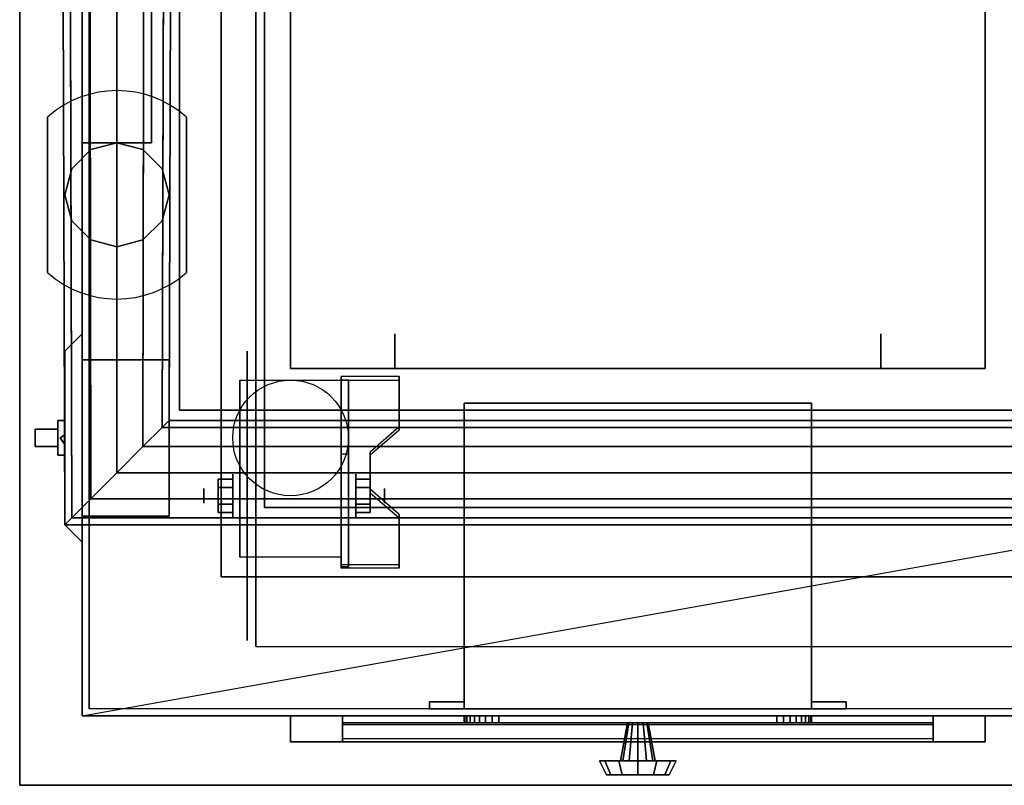
# Model space of a CAD drawing. Extents: x -74 to 74, y -14 to 21.
# Drawn here: x -74 to -60, y -14 to -3 of the extents above; entities that cross this region are included whole.
import ezdxf

# ---------------------------------------------------------------- set-up
doc = ezdxf.new("R2010")
doc.units = 0
doc.layers.get('DEFPOINTS').update_dxf_attribs({"linetype": 'CONTINUOUS'})
for name, color, linetype in [('3D', 254, 'CONTINUOUS'), ('3D-BLACK', 250, 'CONTINUOUS'), ('3D-CART-BODY', 42, 'CONTINUOUS'), ('3D-CART-TRIM', 5, 'CONTINUOUS'), ('3D-FLAT', 7, 'CONTINUOUS'), ('3D-GLASS-EDGE', 251, 'CONTINUOUS'), ('3D-GLASS-FACE', 9, 'CONTINUOUS'), ('3D-SZG', 45, 'CONTINUOUS'), ('3D-WIRE', 252, 'CONTINUOUS')]:
    doc.layers.add(name, color=color, linetype=linetype)

msp = doc.modelspace()

# ---------------------------------------------------------------- linework, layer by layer
at = {"layer": '3D'}
msp.add_circle((-70, -9, 4.792), 0.833, dxfattribs=at)
at = {"layer": '3D', "extrusion": (1, 0, 0)}
for centre, radius in [((-9.833, 2.083, -70.833), 0.313), ((-9.833, 2.083, -71.25), 0.104)]:
    msp.add_circle(centre, radius, dxfattribs=at)
at = {"layer": '3D', "extrusion": (-1, 0, 0)}
for centre, radius in [((9.833, 2.083, 69.062), 0.313), ((9.833, 2.083, 68.646), 0.104)]:
    msp.add_circle(centre, radius, dxfattribs=at)
for centre in [(9.833, 2.083, 70.729), (9.833, 2.083, 69.271)]:
    msp.add_arc(centre, 0.884, 225, 0, dxfattribs=at)
at = {"layer": '3D'}
for points in [[(-73.9, 14, 34), (-73.9, 14, 33), (-73.9, -14, 33), (-73.9, -14, 34)], [(-71, -11, 31), (-71, -11, 34), (-71, 11, 34), (-71, 11, 31)], [(-70.5, 11, 6), (-70.5, 11, 7), (-70.5, -12, 7), (-70.5, -12, 6)], [(-70.375, -10, 24.375), (-70.375, -10, 31), (-70.375, 10, 31), (-70.375, 10, 24.375)], [(-70, 8, 14.6), (-70, 8, 23.4), (-70, -8, 23.4), (-70, -8, 14.6)], [(-70, -8, 23.5), (-70, 8, 23.5), (-70, 8, 24), (-70, -8, 24)], [(-70, -8, 12.5), (-70, 8, 12.5), (-70, 8, 14.5), (-70, -8, 14.5)], [(-60, -8, 14.6), (-60, -8, 23.4), (-60, 8, 23.4), (-60, 8, 14.6)], [(-60, -8, 23.5), (-60, 8, 23.5), (-60, 8, 24), (-60, -8, 24)], [(-60, -8, 12.5), (-60, 8, 12.5), (-60, 8, 14.5), (-60, -8, 14.5)], [(-73, -7.5, 26), (-73, -10.5, 26), (-73.25, -10.25, 25.75), (-73.25, -7.75, 25.75)], [(-73, -7.5, 26), (-73, -7.5, 22), (-73.25, -7.75, 22.25), (-73.25, -7.75, 25.75)], [(-73, -7.5, 22), (-73, -10.5, 22), (-73.25, -10.25, 22.25), (-73.25, -7.75, 22.25)], [(-68.5, -8, 14.6), (-68.5, -8, 23.4), (-68.5, -7.5, 23.4), (-68.5, -7.5, 14.6)], [(-61.5, -7.5, 14.6), (-61.5, -7.5, 23.4), (-61.5, -8, 23.4), (-61.5, -8, 14.6)], [(-73.25, -7.75, 22.25), (-73.25, -10.25, 22.25), (-73.25, -10.25, 25.75), (-73.25, -7.75, 25.75)], [(-73, -10.125, 22.5), (-73, -7.875, 22.5), (-73, -7.875, 25.5), (-73, -10.125, 25.5)], [(-71.75, -7.875, 22.5), (-73, -7.875, 22.5), (-73, -7.875, 25.5), (-71.75, -7.875, 25.5)], [(-71.75, -10.125, 22.5), (-71.75, -7.875, 22.5), (-71.75, -7.875, 25.5), (-71.75, -10.125, 25.5)], [(-70, -8, 14.6), (-70, -8, 23.4), (-68.5, -8, 23.4), (-68.5, -8, 14.6)], [(-60, -8, 23.5), (-70, -8, 23.5), (-70, -8, 24), (-60, -8, 24)], [(-60, -8, 12.5), (-70, -8, 12.5), (-70, -8, 14.5), (-60, -8, 14.5)], [(-61.5, -8, 14.6), (-61.5, -8, 23.4), (-60, -8, 23.4), (-60, -8, 14.6)], [(-70.729, -8.167, 4.792), (-70.729, -8.167, 4.792), (-70.729, -9.208, 1.458)], [(-68.438, -8.168, 1.843), (-68.438, -8.116, 1.934), (-69.271, -8.116, 1.934), (-69.271, -8.168, 1.843)], [(-69.271, -10.874, 3.406), (-69.271, -10.822, 3.496), (-69.271, -8.116, 1.934), (-69.271, -8.168, 1.843)], [(-69.271, -8.167, 4.792), (-69.271, -8.167, 4.792), (-69.271, -9.208, 1.458)], [(-69.271, -10.874, 3.406), (-69.271, -8.168, 1.843), (-69.167, -8.168, 1.843), (-69.167, -10.874, 3.406)], [(-69.271, -8.168, 1.843), (-69.271, -9.23, 1.254), (-69.167, -9.23, 1.254), (-69.167, -8.168, 1.843)], [(-69.271, -10.874, 3.406), (-69.271, -10.854, 2.191), (-69.271, -9.23, 1.254), (-69.271, -8.168, 1.843)], [(-69.167, -10.874, 3.406), (-69.167, -10.854, 2.191), (-69.167, -9.23, 1.254), (-69.167, -8.168, 1.843)], [(-68.438, -8.889, 2.26), (-68.438, -8.837, 2.35), (-68.438, -8.116, 1.934), (-68.438, -8.168, 1.843)], [(-67.5, -12.9, 6), (-67.5, -8.5, 6), (-67.5, -8.5, 11), (-67.5, -12.9, 11)], [(-67.5, -8.5, 6), (-62.5, -8.5, 6), (-62.5, -8.5, 11), (-67.5, -8.5, 11)], [(-62.5, -12.9, 6), (-62.5, -8.5, 6), (-62.5, -8.5, 11), (-62.5, -12.9, 11)], [(-73.317, -9, 25.375), (-73.25, -8.953, 25.456), (-73.25, -8.906, 25.375), (-73.25, -8.953, 25.294)], [(-73.317, -9, 22.625), (-73.25, -8.953, 22.706), (-73.25, -8.906, 22.625), (-73.25, -8.953, 22.544)], [(-68.854, -9.25, 2.468), (-68.854, -9.198, 2.559), (-68.438, -8.837, 2.35), (-68.438, -8.889, 2.26)], [(-73.317, -9, 25.375), (-73.25, -8.953, 25.294), (-73.25, -9.047, 25.294), (-73.25, -9.094, 25.375)], [(-73.317, -9, 25.375), (-73.25, -9.094, 25.375), (-73.25, -9.047, 25.456), (-73.25, -8.953, 25.456)], [(-73.317, -9, 22.625), (-73.25, -8.953, 22.544), (-73.25, -9.047, 22.544), (-73.25, -9.094, 22.625)], [(-73.317, -9, 22.625), (-73.25, -9.094, 22.625), (-73.25, -9.047, 22.706), (-73.25, -8.953, 22.706)], [(-68.854, -9.791, 2.781), (-68.854, -9.739, 2.871), (-68.854, -9.198, 2.559), (-68.854, -9.25, 2.468)], [(-69.271, -10.854, 2.191), (-69.271, -9.23, 1.254), (-69.167, -9.23, 1.254), (-69.167, -10.854, 2.191)], [(-71.042, -9.593, 2.083), (-70.833, -9.593, 2.083), (-70.833, -9.713, 2.292), (-71.042, -9.713, 2.292)], [(-71.042, -9.713, 1.875), (-70.833, -9.713, 1.875), (-70.833, -9.593, 2.083), (-71.042, -9.593, 2.083)], [(-68.854, -9.593, 2.083), (-69.062, -9.593, 2.083), (-69.062, -9.713, 1.875), (-68.854, -9.713, 1.875)], [(-68.854, -9.713, 2.292), (-69.062, -9.713, 2.292), (-69.062, -9.593, 2.083), (-68.854, -9.593, 2.083)], [(-68.438, -10.152, 2.989), (-68.438, -10.1, 3.079), (-68.854, -9.739, 2.871), (-68.854, -9.791, 2.781)], [(-71.042, -10.074, 2.083), (-70.833, -10.074, 2.083), (-70.833, -9.954, 1.875), (-71.042, -9.954, 1.875)], [(-71.042, -9.954, 2.292), (-70.833, -9.954, 2.292), (-70.833, -10.074, 2.083), (-71.042, -10.074, 2.083)], [(-20.125, -10, 24.375), (-20.125, -10, 31), (-70.375, -10, 31), (-70.375, -10, 24.375)], [(-68.854, -10.074, 2.083), (-69.062, -10.074, 2.083), (-69.062, -9.954, 2.292), (-68.854, -9.954, 2.292)], [(-68.854, -9.954, 1.875), (-69.062, -9.954, 1.875), (-69.062, -10.074, 2.083), (-68.854, -10.074, 2.083)], [(-71.75, -10.125, 22.5), (-73, -10.125, 22.5), (-73, -10.125, 25.5), (-71.75, -10.125, 25.5)], [(-68.438, -10.874, 3.406), (-68.438, -10.822, 3.496), (-68.438, -10.1, 3.079), (-68.438, -10.152, 2.989)], [(-73, -10.5, 22), (-73, -10.5, 26), (-73.25, -10.25, 25.75), (-73.25, -10.25, 22.25)], [(-70.729, -10.717, 2.083), (-70.729, -10.717, 2.083), (-70.729, -10.717, 4.792)], [(-69.271, -10.717, 2.083), (-69.271, -10.717, 2.083), (-69.271, -10.717, 4.792)], [(-69.271, -10.874, 3.406), (-69.271, -10.822, 3.496), (-68.438, -10.822, 3.496), (-68.438, -10.874, 3.406)], [(-69.271, -10.874, 3.406), (-69.271, -10.854, 2.191), (-69.167, -10.854, 2.191), (-69.167, -10.874, 3.406)], [(-19.5, -11, 31), (-19.5, -11, 34), (-71, -11, 34), (-71, -11, 31)], [(-68, -12.9, 6), (-68, -12.8, 6), (-68, -12.8, 11), (-68, -12.9, 11)], [(-68, -12.8, 6), (-67.5, -12.8, 6), (-67.5, -12.8, 11), (-68, -12.8, 11)], [(-68, -12.9, 6), (-67.5, -12.9, 6), (-67.5, -12.9, 11), (-68, -12.9, 11)], [(-67.5, -12.9, 6), (-67.5, -12.8, 6), (-67.5, -12.8, 11), (-67.5, -12.9, 11)], [(-67.5, -12.9, 6), (-62.5, -12.9, 6), (-62.5, -12.9, 11), (-67.5, -12.9, 11)], [(-62.5, -12.9, 6), (-62.5, -12.8, 6), (-62.5, -12.8, 11), (-62.5, -12.9, 11)], [(-62.5, -12.8, 6), (-62, -12.8, 6), (-62, -12.8, 11), (-62.5, -12.8, 11)], [(-62.5, -12.9, 6), (-62, -12.9, 6), (-62, -12.9, 11), (-62.5, -12.9, 11)], [(-62, -12.9, 6), (-62, -12.8, 6), (-62, -12.8, 11), (-62, -12.9, 11)], [(-70, -13.375, 14), (-70, -13, 14), (-70, -13, 24), (-70, -13.375, 24)], [(-69.25, -13.375, 14.75), (-69.25, -13, 14.75), (-69.25, -13, 23.25), (-69.25, -13.375, 23.25)], [(-67.5, -13, 7.125), (-67.49, -13, 7.027), (-67.49, -13.1, 7.027), (-67.5, -13.1, 7.125)], [(-67.5, -13, 9.875), (-67.5, -13, 7.125), (-67.5, -13.1, 7.125), (-67.5, -13.1, 9.875)], [(-67.49, -13, 9.973), (-67.5, -13, 9.875), (-67.5, -13.1, 9.875), (-67.49, -13.1, 9.973)], [(-67.49, -13, 7.027), (-67.462, -13, 6.934), (-67.462, -13.1, 6.934), (-67.49, -13.1, 7.027)], [(-67.462, -13, 10.066), (-67.49, -13, 9.973), (-67.49, -13.1, 9.973), (-67.462, -13.1, 10.066)], [(-67.462, -13, 6.934), (-67.416, -13, 6.847), (-67.416, -13.1, 6.847), (-67.462, -13.1, 6.934)], [(-67.416, -13, 10.153), (-67.462, -13, 10.066), (-67.462, -13.1, 10.066), (-67.416, -13.1, 10.153)], [(-67.416, -13, 6.847), (-67.354, -13, 6.771), (-67.354, -13.1, 6.771), (-67.416, -13.1, 6.847)], [(-67.354, -13, 10.229), (-67.416, -13, 10.153), (-67.416, -13.1, 10.153), (-67.354, -13.1, 10.229)], [(-67.354, -13, 6.771), (-67.278, -13, 6.709), (-67.278, -13.1, 6.709), (-67.354, -13.1, 6.771)], [(-67.278, -13, 10.291), (-67.354, -13, 10.229), (-67.354, -13.1, 10.229), (-67.278, -13.1, 10.291)], [(-67.278, -13, 6.709), (-67.191, -13, 6.663), (-67.191, -13.1, 6.663), (-67.278, -13.1, 6.709)], [(-67.191, -13, 10.337), (-67.278, -13, 10.291), (-67.278, -13.1, 10.291), (-67.191, -13.1, 10.337)], [(-67.191, -13, 6.663), (-67.098, -13, 6.635), (-67.098, -13.1, 6.635), (-67.191, -13.1, 6.663)], [(-67.098, -13, 10.365), (-67.191, -13, 10.337), (-67.191, -13.1, 10.337), (-67.098, -13.1, 10.365)], [(-67.098, -13, 6.635), (-67, -13, 6.625), (-67, -13.1, 6.625), (-67.098, -13.1, 6.635)], [(-67, -13, 10.375), (-67.098, -13, 10.365), (-67.098, -13.1, 10.365), (-67, -13.1, 10.375)], [(-63, -13, 6.625), (-62.902, -13, 6.635), (-62.902, -13.1, 6.635), (-63, -13.1, 6.625)], [(-62.902, -13, 10.365), (-63, -13, 10.375), (-63, -13.1, 10.375), (-62.902, -13.1, 10.365)], [(-62.902, -13, 6.635), (-62.809, -13, 6.663), (-62.809, -13.1, 6.663), (-62.902, -13.1, 6.635)], [(-62.809, -13, 10.337), (-62.902, -13, 10.365), (-62.902, -13.1, 10.365), (-62.809, -13.1, 10.337)], [(-62.809, -13, 6.663), (-62.722, -13, 6.709), (-62.722, -13.1, 6.709), (-62.809, -13.1, 6.663)], [(-62.722, -13, 10.291), (-62.809, -13, 10.337), (-62.809, -13.1, 10.337), (-62.722, -13.1, 10.291)], [(-62.722, -13, 6.709), (-62.646, -13, 6.771), (-62.646, -13.1, 6.771), (-62.722, -13.1, 6.709)], [(-62.646, -13, 10.229), (-62.722, -13, 10.291), (-62.722, -13.1, 10.291), (-62.646, -13.1, 10.229)], [(-62.646, -13, 6.771), (-62.584, -13, 6.847), (-62.584, -13.1, 6.847), (-62.646, -13.1, 6.771)], [(-62.584, -13, 10.153), (-62.646, -13, 10.229), (-62.646, -13.1, 10.229), (-62.584, -13.1, 10.153)], [(-62.584, -13, 6.847), (-62.538, -13, 6.934), (-62.538, -13.1, 6.934), (-62.584, -13.1, 6.847)], [(-62.538, -13, 10.066), (-62.584, -13, 10.153), (-62.584, -13.1, 10.153), (-62.538, -13.1, 10.066)], [(-62.538, -13, 6.934), (-62.51, -13, 7.027), (-62.51, -13.1, 7.027), (-62.538, -13.1, 6.934)], [(-62.51, -13, 9.973), (-62.538, -13, 10.066), (-62.538, -13.1, 10.066), (-62.51, -13.1, 9.973)], [(-62.51, -13, 7.027), (-62.5, -13, 7.125), (-62.5, -13.1, 7.125), (-62.51, -13.1, 7.027)], [(-62.5, -13, 9.875), (-62.51, -13, 9.973), (-62.51, -13.1, 9.973), (-62.5, -13.1, 9.875)], [(-62.5, -13, 7.125), (-62.5, -13, 9.875), (-62.5, -13.1, 9.875), (-62.5, -13.1, 7.125)], [(-60.75, -13.375, 23.25), (-60.75, -13, 23.25), (-60.75, -13, 14.75), (-60.75, -13.375, 14.75)], [(-60, -13.375, 24), (-60, -13, 24), (-60, -13, 14), (-60, -13.375, 14)], [(-60.75, -13.375, 22.375), (-69.25, -13.375, 22.375), (-69.25, -13.125, 23), (-60.75, -13.125, 23)], [(-60.75, -13.375, 21.625), (-69.25, -13.375, 21.625), (-69.25, -13.125, 22.25), (-60.75, -13.125, 22.25)], [(-60.75, -13.375, 20.875), (-69.25, -13.375, 20.875), (-69.25, -13.125, 21.5), (-60.75, -13.125, 21.5)], [(-60.75, -13.375, 20.125), (-69.25, -13.375, 20.125), (-69.25, -13.125, 20.75), (-60.75, -13.125, 20.75)], [(-60.75, -13.375, 19.375), (-69.25, -13.375, 19.375), (-69.25, -13.125, 20), (-60.75, -13.125, 20)], [(-60.75, -13.375, 18.625), (-69.25, -13.375, 18.625), (-69.25, -13.125, 19.25), (-60.75, -13.125, 19.25)], [(-60.75, -13.375, 17.875), (-69.25, -13.375, 17.875), (-69.25, -13.125, 18.5), (-60.75, -13.125, 18.5)], [(-60.75, -13.375, 17.125), (-69.25, -13.375, 17.125), (-69.25, -13.125, 17.75), (-60.75, -13.125, 17.75)], [(-60.75, -13.375, 16.375), (-69.25, -13.375, 16.375), (-69.25, -13.125, 17), (-60.75, -13.125, 17)], [(-60.75, -13.375, 15.625), (-69.25, -13.375, 15.625), (-69.25, -13.125, 16.25), (-60.75, -13.125, 16.25)], [(-60.75, -13.375, 14.875), (-69.25, -13.375, 14.875), (-69.25, -13.125, 15.5), (-60.75, -13.125, 15.5)], [(-65.25, -13.65, 8.5), (-65.15, -13.1, 8.5), (-65.13, -13.1, 8.575), (-65.217, -13.65, 8.625)], [(-65.217, -13.65, 8.375), (-65.13, -13.1, 8.425), (-65.15, -13.1, 8.5), (-65.25, -13.65, 8.5)], [(-65.217, -13.65, 8.625), (-65.13, -13.1, 8.575), (-65.075, -13.1, 8.63), (-65.125, -13.65, 8.717)], [(-65.125, -13.65, 8.283), (-65.075, -13.1, 8.37), (-65.13, -13.1, 8.425), (-65.217, -13.65, 8.375)], [(-65.125, -13.65, 8.717), (-65.075, -13.1, 8.63), (-65, -13.1, 8.65), (-65, -13.65, 8.75)], [(-65, -13.65, 8.25), (-65, -13.1, 8.35), (-65.075, -13.1, 8.37), (-65.125, -13.65, 8.283)], [(-64.875, -13.65, 8.283), (-64.925, -13.1, 8.37), (-65, -13.1, 8.35), (-65, -13.65, 8.25)], [(-65, -13.65, 8.75), (-65, -13.1, 8.65), (-64.925, -13.1, 8.63), (-64.875, -13.65, 8.717)], [(-64.783, -13.65, 8.375), (-64.87, -13.1, 8.425), (-64.925, -13.1, 8.37), (-64.875, -13.65, 8.283)], [(-64.875, -13.65, 8.717), (-64.925, -13.1, 8.63), (-64.87, -13.1, 8.575), (-64.783, -13.65, 8.625)], [(-64.75, -13.65, 8.5), (-64.85, -13.1, 8.5), (-64.87, -13.1, 8.425), (-64.783, -13.65, 8.375)], [(-64.783, -13.65, 8.625), (-64.87, -13.1, 8.575), (-64.85, -13.1, 8.5), (-64.75, -13.65, 8.5)], [(-60.75, -13.375, 23.125), (-69.25, -13.375, 23.125), (-69.25, -13.325, 23.25), (-60.75, -13.325, 23.25)], [(-65.55, -13.65, 8.5), (-65.25, -13.65, 8.5), (-65.217, -13.65, 8.625), (-65.476, -13.65, 8.775)], [(-65.45, -13.85, 8.5), (-65.55, -13.65, 8.5), (-65.476, -13.65, 8.775), (-65.39, -13.85, 8.725)], [(-65.476, -13.65, 8.225), (-65.217, -13.65, 8.375), (-65.25, -13.65, 8.5), (-65.55, -13.65, 8.5)], [(-65.39, -13.85, 8.275), (-65.476, -13.65, 8.225), (-65.55, -13.65, 8.5), (-65.45, -13.85, 8.5)], [(-65.476, -13.65, 8.775), (-65.217, -13.65, 8.625), (-65.125, -13.65, 8.717), (-65.275, -13.65, 8.976)], [(-65.39, -13.85, 8.725), (-65.476, -13.65, 8.775), (-65.275, -13.65, 8.976), (-65.225, -13.85, 8.89)], [(-65.275, -13.65, 8.024), (-65.125, -13.65, 8.283), (-65.217, -13.65, 8.375), (-65.476, -13.65, 8.225)], [(-65.225, -13.85, 8.11), (-65.275, -13.65, 8.024), (-65.476, -13.65, 8.225), (-65.39, -13.85, 8.275)], [(-65.275, -13.65, 8.976), (-65.125, -13.65, 8.717), (-65, -13.65, 8.75), (-65, -13.65, 9.05)], [(-65.225, -13.85, 8.89), (-65.275, -13.65, 8.976), (-65, -13.65, 9.05), (-65, -13.85, 8.95)], [(-65, -13.65, 7.95), (-65, -13.65, 8.25), (-65.125, -13.65, 8.283), (-65.275, -13.65, 8.024)], [(-65, -13.85, 8.05), (-65, -13.65, 7.95), (-65.275, -13.65, 8.024), (-65.225, -13.85, 8.11)], [(-64.725, -13.65, 8.024), (-64.875, -13.65, 8.283), (-65, -13.65, 8.25), (-65, -13.65, 7.95)], [(-64.775, -13.85, 8.11), (-64.725, -13.65, 8.024), (-65, -13.65, 7.95), (-65, -13.85, 8.05)], [(-65, -13.65, 9.05), (-65, -13.65, 8.75), (-64.875, -13.65, 8.717), (-64.725, -13.65, 8.976)], [(-65, -13.85, 8.95), (-65, -13.65, 9.05), (-64.725, -13.65, 8.976), (-64.775, -13.85, 8.89)], [(-64.524, -13.65, 8.225), (-64.783, -13.65, 8.375), (-64.875, -13.65, 8.283), (-64.725, -13.65, 8.024)], [(-64.725, -13.65, 8.976), (-64.875, -13.65, 8.717), (-64.783, -13.65, 8.625), (-64.524, -13.65, 8.775)], [(-64.45, -13.65, 8.5), (-64.75, -13.65, 8.5), (-64.783, -13.65, 8.375), (-64.524, -13.65, 8.225)], [(-64.524, -13.65, 8.775), (-64.783, -13.65, 8.625), (-64.75, -13.65, 8.5), (-64.45, -13.65, 8.5)], [(-64.61, -13.85, 8.275), (-64.524, -13.65, 8.225), (-64.725, -13.65, 8.024), (-64.775, -13.85, 8.11)], [(-64.775, -13.85, 8.89), (-64.725, -13.65, 8.976), (-64.524, -13.65, 8.775), (-64.61, -13.85, 8.725)], [(-64.55, -13.85, 8.5), (-64.45, -13.65, 8.5), (-64.524, -13.65, 8.225), (-64.61, -13.85, 8.275)], [(-64.61, -13.85, 8.725), (-64.524, -13.65, 8.775), (-64.45, -13.65, 8.5), (-64.55, -13.85, 8.5)], [(-65, -13.85, 8.5), (-65.45, -13.85, 8.5), (-65.39, -13.85, 8.725), (-65, -13.85, 8.5)], [(-65, -13.85, 8.5), (-65.39, -13.85, 8.275), (-65.45, -13.85, 8.5), (-65, -13.85, 8.5)], [(-65, -13.85, 8.5), (-65.39, -13.85, 8.725), (-65.225, -13.85, 8.89), (-65, -13.85, 8.5)], [(-65, -13.85, 8.5), (-65.225, -13.85, 8.11), (-65.39, -13.85, 8.275), (-65, -13.85, 8.5)], [(-65, -13.85, 8.5), (-65.225, -13.85, 8.89), (-65, -13.85, 8.95), (-65, -13.85, 8.5)], [(-65, -13.85, 8.5), (-65, -13.85, 8.05), (-65.225, -13.85, 8.11), (-65, -13.85, 8.5)], [(-65, -13.85, 8.5), (-64.775, -13.85, 8.11), (-65, -13.85, 8.05), (-65, -13.85, 8.5)], [(-65, -13.85, 8.5), (-64.61, -13.85, 8.275), (-64.775, -13.85, 8.11), (-65, -13.85, 8.5)], [(-65, -13.85, 8.5), (-64.55, -13.85, 8.5), (-64.61, -13.85, 8.275), (-65, -13.85, 8.5)], [(-65, -13.85, 8.5), (-64.61, -13.85, 8.725), (-64.55, -13.85, 8.5), (-65, -13.85, 8.5)], [(-65, -13.85, 8.5), (-64.775, -13.85, 8.89), (-64.61, -13.85, 8.725), (-65, -13.85, 8.5)], [(-65, -13.85, 8.5), (-65, -13.85, 8.95), (-64.775, -13.85, 8.89), (-65, -13.85, 8.5)], [(-73.9, -14, 34), (-73.9, -14, 33), (13.9, -14, 33), (13.9, -14, 34)]]:
    msp.add_3dface(points, dxfattribs=at)
for points, invisible_edges in [([(-70.729, -8.939, 4.792), (-70.729, -8.167, 4.792), (-70.729, -9.208, 1.458), (-70.729, -9.495, 1.267)], 15), ([(-69.271, -8.837, 2.35), (-68.438, -8.837, 2.35), (-68.438, -8.116, 1.934), (-69.271, -8.116, 1.934)], 15), ([(-69.271, -8.939, 4.792), (-69.271, -8.167, 4.792), (-69.271, -9.208, 1.458), (-69.271, -9.495, 1.267)], 15), ([(-69.271, -8.889, 2.26), (-68.438, -8.889, 2.26), (-68.438, -8.168, 1.843), (-69.271, -8.168, 1.843)], 15), ([(-68.438, -8.837, 2.35), (-69.271, -8.837, 2.35), (-69.271, -9.198, 2.559), (-68.854, -9.198, 2.559)], 15), ([(-68.438, -8.889, 2.26), (-69.271, -8.889, 2.26), (-69.271, -9.25, 2.468), (-68.854, -9.25, 2.468)], 15), ([(-70.729, -9.295, 4.792), (-70.729, -8.939, 4.792), (-70.729, -9.495, 1.267), (-70.729, -9.833, 1.199)], 15), ([(-69.271, -9.295, 4.792), (-69.271, -8.939, 4.792), (-69.271, -9.495, 1.267), (-69.271, -9.833, 1.199)], 15), ([(-69.271, -9.739, 2.871), (-68.854, -9.739, 2.871), (-68.854, -9.198, 2.559), (-69.271, -9.198, 2.559)], 15), ([(-70.729, -9.65, 4.792), (-70.729, -9.295, 4.792), (-70.729, -9.833, 1.199), (-70.729, -10.172, 1.267)], 15), ([(-69.271, -9.791, 2.781), (-68.854, -9.791, 2.781), (-68.854, -9.25, 2.468), (-69.271, -9.25, 2.468)], 15), ([(-69.271, -9.65, 4.792), (-69.271, -9.295, 4.792), (-69.271, -9.833, 1.199), (-69.271, -10.172, 1.267)], 15), ([(-70.729, -10.006, 4.792), (-70.729, -9.65, 4.792), (-70.729, -10.172, 1.267), (-70.729, -10.458, 1.458)], 15), ([(-69.271, -10.006, 4.792), (-69.271, -9.65, 4.792), (-69.271, -10.172, 1.267), (-69.271, -10.458, 1.458)], 15), ([(-68.854, -9.739, 2.871), (-69.271, -9.739, 2.871), (-69.271, -10.1, 3.079), (-68.438, -10.1, 3.079)], 15), ([(-68.854, -9.791, 2.781), (-69.271, -9.791, 2.781), (-69.271, -10.152, 2.989), (-68.438, -10.152, 2.989)], 15), ([(-70.729, -10.362, 4.792), (-70.729, -10.006, 4.792), (-70.729, -10.458, 1.458), (-70.729, -10.65, 1.745)], 15), ([(-69.271, -10.362, 4.792), (-69.271, -10.006, 4.792), (-69.271, -10.458, 1.458), (-69.271, -10.65, 1.745)], 15), ([(-69.271, -10.822, 3.496), (-68.438, -10.822, 3.496), (-68.438, -10.1, 3.079), (-69.271, -10.1, 3.079)], 15), ([(-69.271, -10.874, 3.406), (-68.438, -10.874, 3.406), (-68.438, -10.152, 2.989), (-69.271, -10.152, 2.989)], 15), ([(-70.729, -10.717, 4.792), (-70.729, -10.362, 4.792), (-70.729, -10.65, 1.745), (-70.729, -10.717, 2.083)], 15), ([(-69.271, -10.717, 4.792), (-69.271, -10.362, 4.792), (-69.271, -10.65, 1.745), (-69.271, -10.717, 2.083)], 15), ([(-70, -13.375, 14), (-70, -13, 14), (-69.25, -13, 14.75), (-69.25, -13.375, 14.75)], 10), ([(-60, -13, 14), (-60.75, -13, 14.75), (-69.25, -13, 14.75), (-70, -13, 14)], 15), ([(-70, -13, 24), (-69.25, -13, 23.25), (-60.75, -13, 23.25), (-60, -13, 24)], 15), ([(-70, -13, 14), (-69.25, -13, 14.75), (-69.25, -13, 23.25), (-70, -13, 24)], 15), ([(-70, -13.375, 14), (-70, -13, 14), (-69.25, -13, 14.75), (-69.25, -13.375, 14.75)], 10), ([(-65, -13, 8.5), (-67.5, -13, 9.875), (-67.5, -13, 7.125), (-67.49, -13, 7.027)], 15), ([(-65, -13, 8.5), (-67.462, -13, 10.066), (-67.49, -13, 9.973), (-67.5, -13, 9.875)], 15), ([(-65, -13, 8.5), (-67.49, -13, 7.027), (-67.462, -13, 6.934), (-67.416, -13, 6.847)], 15), ([(-65, -13, 8.5), (-67.354, -13, 10.229), (-67.416, -13, 10.153), (-67.462, -13, 10.066)], 15), ([(-65, -13, 8.5), (-67.416, -13, 6.847), (-67.354, -13, 6.771), (-67.278, -13, 6.709)], 15), ([(-65, -13, 8.5), (-67.191, -13, 10.337), (-67.278, -13, 10.291), (-67.354, -13, 10.229)], 15), ([(-65, -13, 8.5), (-67.278, -13, 6.709), (-67.191, -13, 6.663), (-67.098, -13, 6.635)], 15), ([(-65, -13, 8.5), (-67, -13, 10.375), (-67.098, -13, 10.365), (-67.191, -13, 10.337)], 15), ([(-65, -13, 8.5), (-67.098, -13, 6.635), (-67, -13, 6.625), (-63, -13, 6.625)], 15), ([(-65, -13, 8.5), (-62.902, -13, 10.365), (-63, -13, 10.375), (-67, -13, 10.375)], 15), ([(-65, -13, 8.5), (-62.538, -13, 6.934), (-62.51, -13, 7.027), (-62.5, -13, 7.125)], 15), ([(-65, -13, 8.5), (-62.646, -13, 6.771), (-62.584, -13, 6.847), (-62.538, -13, 6.934)], 15), ([(-65, -13, 8.5), (-62.809, -13, 6.663), (-62.722, -13, 6.709), (-62.646, -13, 6.771)], 15), ([(-65, -13, 8.5), (-63, -13, 6.625), (-62.902, -13, 6.635), (-62.809, -13, 6.663)], 15), ([(-65, -13, 8.5), (-62.722, -13, 10.291), (-62.809, -13, 10.337), (-62.902, -13, 10.365)], 15), ([(-65, -13, 8.5), (-62.584, -13, 10.153), (-62.646, -13, 10.229), (-62.722, -13, 10.291)], 15), ([(-65, -13, 8.5), (-62.51, -13, 9.973), (-62.538, -13, 10.066), (-62.584, -13, 10.153)], 15), ([(-65, -13, 8.5), (-62.5, -13, 7.125), (-62.5, -13, 9.875), (-62.51, -13, 9.973)], 15), ([(-60, -13, 24), (-60.75, -13, 23.25), (-60.75, -13, 14.75), (-60, -13, 14)], 15), ([(-65, -13.1, 8.5), (-67.5, -13.1, 9.875), (-67.5, -13.1, 7.125), (-67.49, -13.1, 7.027)], 15), ([(-65, -13.1, 8.5), (-67.462, -13.1, 10.066), (-67.49, -13.1, 9.973), (-67.5, -13.1, 9.875)], 15), ([(-65, -13.1, 8.5), (-67.49, -13.1, 7.027), (-67.462, -13.1, 6.934), (-67.416, -13.1, 6.847)], 15), ([(-65, -13.1, 8.5), (-67.354, -13.1, 10.229), (-67.416, -13.1, 10.153), (-67.462, -13.1, 10.066)], 15), ([(-65, -13.1, 8.5), (-67.416, -13.1, 6.847), (-67.354, -13.1, 6.771), (-67.278, -13.1, 6.709)], 15), ([(-65, -13.1, 8.5), (-67.191, -13.1, 10.337), (-67.278, -13.1, 10.291), (-67.354, -13.1, 10.229)], 15), ([(-65, -13.1, 8.5), (-67.278, -13.1, 6.709), (-67.191, -13.1, 6.663), (-67.098, -13.1, 6.635)], 15), ([(-65, -13.1, 8.5), (-67, -13.1, 10.375), (-67.098, -13.1, 10.365), (-67.191, -13.1, 10.337)], 15), ([(-65, -13.1, 8.5), (-67.098, -13.1, 6.635), (-67, -13.1, 6.625), (-63, -13.1, 6.625)], 15), ([(-65, -13.1, 8.5), (-62.902, -13.1, 10.365), (-63, -13.1, 10.375), (-67, -13.1, 10.375)], 15), ([(-65, -13.1, 8.5), (-62.538, -13.1, 6.934), (-62.51, -13.1, 7.027), (-62.5, -13.1, 7.125)], 15), ([(-65, -13.1, 8.5), (-62.646, -13.1, 6.771), (-62.584, -13.1, 6.847), (-62.538, -13.1, 6.934)], 15), ([(-65, -13.1, 8.5), (-62.809, -13.1, 6.663), (-62.722, -13.1, 6.709), (-62.646, -13.1, 6.771)], 15), ([(-65, -13.1, 8.5), (-63, -13.1, 6.625), (-62.902, -13.1, 6.635), (-62.809, -13.1, 6.663)], 15), ([(-65, -13.1, 8.5), (-62.722, -13.1, 10.291), (-62.809, -13.1, 10.337), (-62.902, -13.1, 10.365)], 15), ([(-65, -13.1, 8.5), (-62.584, -13.1, 10.153), (-62.646, -13.1, 10.229), (-62.722, -13.1, 10.291)], 15), ([(-65, -13.1, 8.5), (-62.51, -13.1, 9.973), (-62.538, -13.1, 10.066), (-62.584, -13.1, 10.153)], 15), ([(-65, -13.1, 8.5), (-62.5, -13.1, 7.125), (-62.5, -13.1, 9.875), (-62.51, -13.1, 9.973)], 15), ([(-60, -13.375, 14), (-60.75, -13.375, 14.75), (-69.25, -13.375, 14.75), (-70, -13.375, 14)], 15), ([(-70, -13.375, 24), (-69.25, -13.375, 23.25), (-60.75, -13.375, 23.25), (-60, -13.375, 24)], 15), ([(-70, -13.375, 14), (-69.25, -13.375, 14.75), (-69.25, -13.375, 23.25), (-70, -13.375, 24)], 15), ([(-60, -13.375, 24), (-60.75, -13.375, 23.25), (-60.75, -13.375, 14.75), (-60, -13.375, 14)], 15)]:
    msp.add_3dface(points, dxfattribs=dict(at, invisible_edges=invisible_edges))
at = {"layer": '3D-BLACK', "extrusion": (1, 0, 0)}
msp.add_circle((-9.833, 2.083, -70.625), 2.083, dxfattribs=at)
at = {"layer": '3D-BLACK'}
for points in [[(-72.9, -12.9, 5), (-72.9, -12.9, 33), (-72.9, 12.9, 33), (-72.9, 12.9, 5)], [(-72.9, -12.9, 5), (-72.9, 12.9, 5), (12.9, 12.9, 5), (12.9, -12.9, 5)], [(-73.25, -8.75, 23.5), (-73.25, -8.75, 24.5), (-73.35, -8.75, 24.5), (-73.35, -8.75, 23.5)], [(-73.25, -8.75, 24.5), (-73.25, -9.25, 24.5), (-73.35, -9.25, 24.5), (-73.35, -8.75, 24.5)], [(-73.25, -8.75, 23.5), (-73.25, -9.25, 23.5), (-73.35, -9.25, 23.5), (-73.35, -8.75, 23.5)], [(-73.35, -8.75, 23.5), (-73.35, -9.25, 23.5), (-73.35, -9.25, 24.5), (-73.35, -8.75, 24.5)], [(-73.25, -8.75, 23.5), (-73.25, -9.25, 23.5), (-73.25, -9.25, 24.5), (-73.25, -8.75, 24.5)], [(-73.35, -9.125, 23.775), (-73.675, -9.125, 23.625), (-73.675, -8.875, 23.625), (-73.35, -8.875, 23.775)], [(-73.675, -9.125, 23.75), (-73.675, -9.125, 23.625), (-73.675, -8.875, 23.625), (-73.675, -8.875, 23.75)], [(-73.35, -9.125, 24.125), (-73.675, -9.125, 23.75), (-73.675, -8.875, 23.75), (-73.35, -8.875, 24.125)], [(-73.35, -8.875, 24.125), (-73.675, -8.875, 23.75), (-73.675, -8.875, 23.625), (-73.35, -8.875, 23.775)], [(-73.35, -8.875, 24.375), (-73.35, -8.875, 24.375), (-73.35, -9.125, 24.375)], [(-73.35, -8.875, 23.625), (-73.35, -8.875, 23.625), (-73.35, -8.875, 24.375)], [(-73.35, -9.125, 23.625), (-73.35, -9.125, 23.625), (-73.35, -8.875, 23.625)], [(-73.35, -9.125, 24.125), (-73.35, -9.125, 23.775), (-73.35, -8.875, 23.775), (-73.35, -8.875, 24.125)], [(-73.35, -9.125, 24.125), (-73.675, -9.125, 23.75), (-73.675, -9.125, 23.625), (-73.35, -9.125, 23.775)], [(-73.35, -9.125, 24.375), (-73.35, -9.125, 24.375), (-73.35, -9.125, 23.625)], [(-73.25, -9.25, 23.5), (-73.25, -9.25, 24.5), (-73.35, -9.25, 24.5), (-73.35, -9.25, 23.5)], [(-69.25, -13, 14.75), (-69.25, -13, 23.25), (-69.25, -13.1, 23.25), (-69.25, -13.1, 14.75)], [(-69.25, -13, 23.25), (-60.75, -13, 23.25), (-60.75, -13.1, 23.25), (-69.25, -13.1, 23.25)], [(-69.25, -13, 14.75), (-60.75, -13, 14.75), (-60.75, -13.1, 14.75), (-69.25, -13.1, 14.75)], [(-69.25, -13, 14.75), (-60.75, -13, 14.75), (-60.75, -13, 23.25), (-69.25, -13, 23.25)], [(-60.75, -13, 14.75), (-60.75, -13, 23.25), (-60.75, -13.1, 23.25), (-60.75, -13.1, 14.75)], [(-69.25, -13.1, 14.75), (-60.75, -13.1, 14.75), (-60.75, -13.1, 23.25), (-69.25, -13.1, 23.25)]]:
    msp.add_3dface(points, dxfattribs=at)
at = {"layer": '3D-CART-BODY'}
msp.add_3dface([(-73, 11.5, 5.25), (-73, 11.5, 33), (-73, -11.5, 33), (-73, -11.5, 5.25)], dxfattribs=at)
at = {"layer": '3D-CART-BODY', "invisible_edges": 7}
for points in [[(11.5, -13, 5), (9.3, -13, 5.2), (-42.3, -13, 5.2), (-71.5, -13, 5)], [(-71.5, -13, 5), (-42.3, -13, 5.2), (-42.3, -13, 23.3), (-71.5, -13, 33)], [(-71.5, -13, 33), (-42.3, -13, 23.3), (9.3, -13, 23.3), (11.5, -13, 33)]]:
    msp.add_3dface(points, dxfattribs=at)
at = {"layer": '3D-CART-TRIM'}
for points in [[(-73, 11.5, 5), (-73, 11.5, 5.25), (-73, -11.5, 5.25), (-73, -11.5, 5)], [(-73, -11.5, 5), (-73, -11.5, 33), (-73, -13, 33), (-73, -13, 5)], [(-73, -13, 5), (-73, -13, 33), (-71.5, -13, 33), (-71.5, -13, 5)], [(11.5, -13, 5), (11.5, -13, 5.25), (-71.5, -13, 5.25), (-71.5, -13, 5)]]:
    msp.add_3dface(points, dxfattribs=at)
at = {"layer": '3D-FLAT', "invisible_edges": 15}
for points in [[(-73.9, 14, 34), (-71, 11, 34), (-71, -11, 34), (-73.9, -14, 34)], [(-71, 11, 31), (-70.375, 10, 31), (-70.375, -10, 31), (-71, -11, 31)], [(-19.5, -11, 31), (-71, -11, 31), (-70.375, -10, 31), (-20.125, -10, 31)], [(-73.9, -14, 34), (-71, -11, 34), (-19.5, -11, 34), (13.9, -14, 34)]]:
    msp.add_3dface(points, dxfattribs=at)
at = {"layer": '3D-FLAT'}
for points in [[(-70.5, -12, 6), (10.5, -12, 6), (10.5, 11, 6), (-70.5, 11, 6)], [(-20.125, -10, 24.375), (-70.375, -10, 24.375), (-70.375, 10, 24.375), (-20.125, 10, 24.375)], [(-60, -8, 24), (-60, 8, 24), (-70, 8, 24), (-70, -8, 24)], [(-60, -8, 23.5), (-60, 8, 23.5), (-70, 8, 23.5), (-70, -8, 23.5)], [(-60, -8, 14.5), (-60, 8, 14.5), (-70, 8, 14.5), (-70, -8, 14.5)], [(-60, -8, 12.5), (-60, 8, 12.5), (-70, 8, 12.5), (-70, -8, 12.5)], [(-71.75, -10.125, 25.5), (-71.75, -7.875, 25.5), (-73, -7.875, 25.5), (-73, -10.125, 25.5)], [(-71.75, -10.125, 22.5), (-71.75, -7.875, 22.5), (-73, -7.875, 22.5), (-73, -10.125, 22.5)], [(-69.271, -10.717, 4.792), (-70.729, -10.717, 4.792), (-70.729, -8.167, 4.792), (-69.271, -8.167, 4.792)], [(-67.5, -12.9, 11), (-62.5, -12.9, 11), (-62.5, -8.5, 11), (-67.5, -8.5, 11)], [(-67.5, -12.9, 6), (-62.5, -12.9, 6), (-62.5, -8.5, 6), (-67.5, -8.5, 6)], [(-71.042, -9.713, 2.292), (-70.833, -9.713, 2.292), (-70.833, -9.954, 2.292), (-71.042, -9.954, 2.292)], [(-71.042, -9.954, 1.875), (-70.833, -9.954, 1.875), (-70.833, -9.713, 1.875), (-71.042, -9.713, 1.875)], [(-68.854, -9.954, 2.292), (-69.062, -9.954, 2.292), (-69.062, -9.713, 2.292), (-68.854, -9.713, 2.292)], [(-68.854, -9.713, 1.875), (-69.062, -9.713, 1.875), (-69.062, -9.954, 1.875), (-68.854, -9.954, 1.875)], [(-68, -12.9, 11), (-67.5, -12.9, 11), (-67.5, -12.8, 11), (-68, -12.8, 11)], [(-68, -12.9, 6), (-67.5, -12.9, 6), (-67.5, -12.8, 6), (-68, -12.8, 6)], [(-62.5, -12.9, 11), (-62, -12.9, 11), (-62, -12.8, 11), (-62.5, -12.8, 11)], [(-62.5, -12.9, 6), (-62, -12.9, 6), (-62, -12.8, 6), (-62.5, -12.8, 6)], [(-60, -13.375, 14), (-60, -13, 14), (-70, -13, 14), (-70, -13.375, 14)], [(-70, -13.375, 24), (-70, -13, 24), (-60, -13, 24), (-60, -13.375, 24)], [(-60.75, -13.375, 14.75), (-60.75, -13, 14.75), (-69.25, -13, 14.75), (-69.25, -13.375, 14.75)], [(-69.25, -13.375, 23.25), (-69.25, -13, 23.25), (-60.75, -13, 23.25), (-60.75, -13.375, 23.25)], [(-67, -13, 6.625), (-63, -13, 6.625), (-63, -13.1, 6.625), (-67, -13.1, 6.625)], [(-63, -13, 10.375), (-67, -13, 10.375), (-67, -13.1, 10.375), (-63, -13.1, 10.375)]]:
    msp.add_3dface(points, dxfattribs=at)
at = {"layer": '3D-GLASS-EDGE'}
for points in [[(-71.6, -8.6, 55.65), (-71.6, -8.6, 55.85), (-71.6, 8.5, 55.85), (-71.6, 8.5, 55.65)], [(11.6, -8.6, 55.65), (11.6, -8.6, 55.85), (-71.6, -8.6, 55.85), (-71.6, -8.6, 55.65)]]:
    msp.add_3dface(points, dxfattribs=at)
at = {"layer": '3D-GLASS-FACE'}
for points in [[(11.6, -8.6, 55.85), (-71.6, -8.6, 55.85), (-71.6, 8.5, 55.85), (11.6, 8.5, 55.85)], [(11.6, -8.6, 55.65), (-71.6, -8.6, 55.65), (-71.6, 8.5, 55.65), (11.6, 8.5, 55.65)]]:
    msp.add_3dface(points, dxfattribs=at)
at = {"layer": '3D-SZG'}
for start, end in [(48.213, 131.8337), (228.213, 311.8337)]:
    msp.add_arc((-72.5, -5.5, 34), 1.5, start, end, dxfattribs=at)
for points in [[(-72.906, 9.769, 56.4), (-72.5, 9.811, 56.5), (-72.5, -9.5, 56.5), (-72.875, -9.875, 56.4)], [(-72.5, 9.811, 56.5), (-72.094, 9.769, 56.4), (-72.125, -9.125, 56.4), (-72.5, -9.5, 56.5)], [(-73.312, 9.5, 55.75), (-73.203, 9.655, 56.125), (-73.15, -10.15, 56.125), (-73.25, -10.25, 55.75)], [(-73.203, 9.655, 56.125), (-72.906, 9.769, 56.4), (-72.875, -9.875, 56.4), (-73.15, -10.15, 56.125)], [(-72.094, 9.769, 56.4), (-71.797, 9.655, 56.125), (-71.85, -8.85, 56.125), (-72.125, -9.125, 56.4)], [(-71.797, 9.655, 56.125), (-71.688, 9.5, 55.75), (-71.75, -8.75, 55.75), (-71.85, -8.85, 56.125)], [(-73.203, 9.345, 55.375), (-73.312, 9.5, 55.75), (-73.25, -10.25, 55.75), (-73.15, -10.15, 55.375)], [(-71.688, 9.5, 55.75), (-71.797, 9.345, 55.375), (-71.85, -8.85, 55.375), (-71.75, -8.75, 55.75)], [(-72.906, 9.231, 55.1), (-73.203, 9.345, 55.375), (-73.15, -10.15, 55.375), (-72.875, -9.875, 55.1)], [(-72.5, 9.189, 55), (-72.906, 9.231, 55.1), (-72.875, -9.875, 55.1), (-72.5, -9.5, 55)], [(-72.094, 9.231, 55.1), (-72.5, 9.189, 55), (-72.5, -9.5, 55), (-72.125, -9.125, 55.1)], [(-71.797, 9.345, 55.375), (-72.094, 9.231, 55.1), (-72.125, -9.125, 55.1), (-71.85, -8.85, 55.375)], [(-73, 4.75, 55), (-73, -4.75, 55), (-73, -4.75, 54), (-73, 4.75, 54)], [(-72, 4.75, 54), (-73, 4.75, 54), (-73, -4.75, 54), (-72, -4.75, 54)], [(-72, 4.75, 55), (-73, 4.75, 55), (-73, -4.75, 55), (-72, -4.75, 55)], [(-72, 4.75, 55), (-72, -4.75, 55), (-72, -4.75, 54), (-72, 4.75, 54)], [(-73.5, -4.382, 34), (-73.5, -4.382, 34.1), (-73.5, -6.618, 34.1), (-73.5, -6.618, 34)], [(-71.5, -4.382, 34), (-71.5, -4.382, 34.1), (-71.5, -6.618, 34.1), (-71.5, -6.618, 34)], [(-72, -4.75, 55), (-73, -4.75, 55), (-73, -4.75, 54), (-72, -4.75, 54)], [(-72.875, -4.85, 55.1), (-72.875, -4.85, 34.2), (-72.5, -4.75, 34.2), (-72.5, -4.75, 55)], [(-72.5, -4.75, 55), (-72.5, -4.75, 34.2), (-72.125, -4.85, 34.2), (-72.125, -4.85, 55.1)], [(-73.15, -5.125, 55.375), (-73.15, -5.125, 34.2), (-72.875, -4.85, 34.2), (-72.875, -4.85, 55.1)], [(-72.125, -4.85, 55.1), (-72.125, -4.85, 34.2), (-71.85, -5.125, 34.2), (-71.85, -5.125, 55.375)], [(-73.25, -5.5, 55.75), (-73.25, -5.5, 34.2), (-73.15, -5.125, 34.2), (-73.15, -5.125, 55.375)], [(-71.85, -5.125, 55.375), (-71.85, -5.125, 34.2), (-71.75, -5.5, 34.2), (-71.75, -5.5, 55.75)], [(-73.15, -5.875, 55.375), (-73.15, -5.875, 34.2), (-73.25, -5.5, 34.2), (-73.25, -5.5, 55.75)], [(-71.75, -5.5, 55.75), (-71.75, -5.5, 34.2), (-71.85, -5.875, 34.2), (-71.85, -5.875, 55.375)], [(-72.875, -6.15, 55.1), (-72.875, -6.15, 34.2), (-73.15, -5.875, 34.2), (-73.15, -5.875, 55.375)], [(-71.85, -5.875, 55.375), (-71.85, -5.875, 34.2), (-72.125, -6.15, 34.2), (-72.125, -6.15, 55.1)], [(-72.5, -6.25, 55), (-72.5, -6.25, 34.2), (-72.875, -6.15, 34.2), (-72.875, -6.15, 55.1)], [(-72.125, -6.15, 55.1), (-72.125, -6.15, 34.2), (-72.5, -6.25, 34.2), (-72.5, -6.25, 55)], [(-71.75, -8.75, 55.75), (-71.85, -8.85, 55.375), (11.85, -8.85, 55.375), (11.75, -8.75, 55.75)], [(-71.85, -8.85, 56.125), (-71.75, -8.75, 55.75), (11.75, -8.75, 55.75), (11.85, -8.85, 56.125)], [(-71.85, -8.85, 55.375), (-72.125, -9.125, 55.1), (12.125, -9.125, 55.1), (11.85, -8.85, 55.375)], [(-72.125, -9.125, 56.4), (-71.85, -8.85, 56.125), (11.85, -8.85, 56.125), (12.125, -9.125, 56.4)], [(-72.125, -9.125, 55.1), (-72.5, -9.5, 55), (12.5, -9.5, 55), (12.125, -9.125, 55.1)], [(-72.5, -9.5, 56.5), (-72.125, -9.125, 56.4), (12.125, -9.125, 56.4), (12.5, -9.5, 56.5)], [(-72.5, -9.5, 55), (-72.875, -9.875, 55.1), (12.875, -9.875, 55.1), (12.5, -9.5, 55)], [(-72.875, -9.875, 56.4), (-72.5, -9.5, 56.5), (12.5, -9.5, 56.5), (12.875, -9.875, 56.4)], [(-72.875, -9.875, 55.1), (-73.15, -10.15, 55.375), (13.15, -10.15, 55.375), (12.875, -9.875, 55.1)], [(-73.15, -10.15, 56.125), (-72.875, -9.875, 56.4), (12.875, -9.875, 56.4), (13.15, -10.15, 56.125)], [(-73.25, -10.25, 55.75), (-73.15, -10.15, 56.125), (13.15, -10.15, 56.125), (13.25, -10.25, 55.75)], [(-73.15, -10.15, 55.375), (-73.25, -10.25, 55.75), (13.25, -10.25, 55.75), (13.15, -10.15, 55.375)]]:
    msp.add_3dface(points, dxfattribs=at)
at = {"layer": '3D-SZG', "invisible_edges": 15}
for points in [[(-72.862, -4.044, 34.1), (-73.202, -4.174, 34.1), (-73.201, -6.826, 34.1), (-72.861, -6.956, 34.1)], [(-72.501, -4, 34.1), (-72.862, -4.044, 34.1), (-72.861, -6.956, 34.1), (-72.499, -7, 34.1)], [(-72.139, -4.044, 34.1), (-72.501, -4, 34.1), (-72.499, -7, 34.1), (-72.138, -6.956, 34.1)], [(-71.799, -4.174, 34.1), (-72.139, -4.044, 34.1), (-72.138, -6.956, 34.1), (-71.798, -6.826, 34.1)], [(-73.202, -4.174, 34.1), (-73.5, -4.382, 34.1), (-73.5, -6.618, 34.1), (-73.201, -6.826, 34.1)], [(-71.5, -4.382, 34.1), (-71.799, -4.174, 34.1), (-71.798, -6.826, 34.1), (-71.5, -6.618, 34.1)]]:
    msp.add_3dface(points, dxfattribs=at)
at = {"layer": '3D-WIRE'}
msp.add_3dface([(-61.5, -8, 14.5), (-68.5, -8, 14.5), (-68.5, -8, 23.5), (-61.5, -8, 23.5)], dxfattribs=at)
at = {"layer": 'DEFPOINTS', "color": 6}
msp.add_line((-73, -13), (73, 13), dxfattribs=at)

doc.saveas('drawing.dxf')
